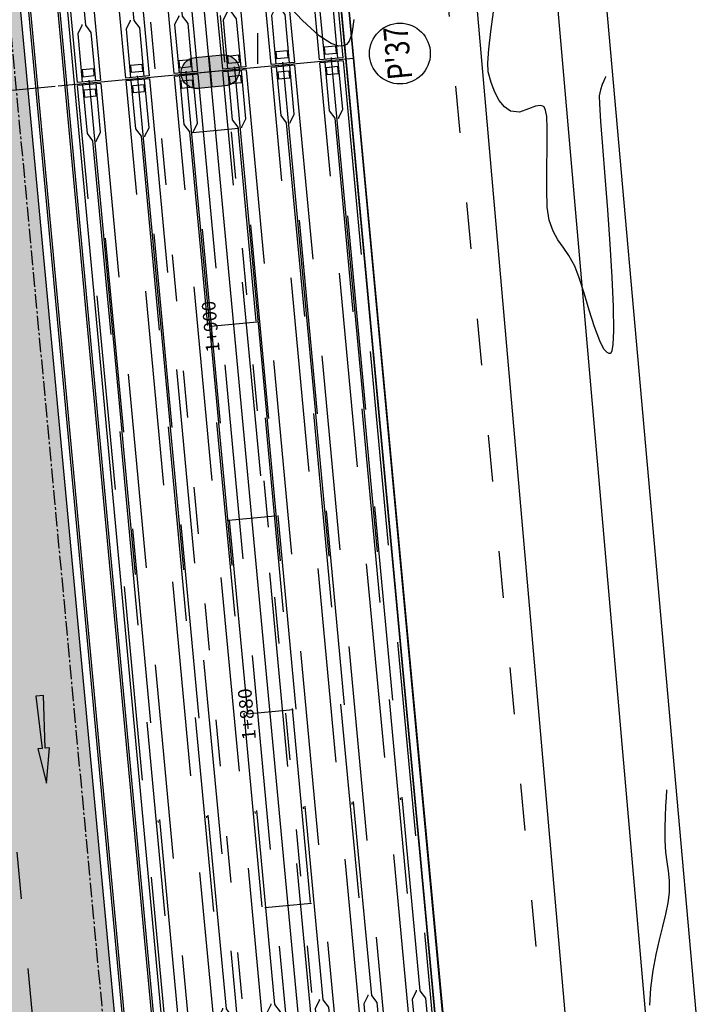
# Model space of a CAD drawing. Units: metres. Extents: x 258681 to 275242, y 8664333 to 8668537.
# Drawn here: x 259743 to 259777, y 8666668 to 8666719 of the extents above; entities that cross this region are included whole.
import ezdxf
from ezdxf.enums import TextEntityAlignment as Align

# ---------------------------------------------------------------- set-up
doc = ezdxf.new("R2010")
doc.units = ezdxf.units.M
for name, pattern in [('ACAD_ISO03W100', [30, 12, -18]), ('CENTER2', [1.125, 0.75, -0.125, 0.125, -0.125]), ('DASHDOT', [25.4, 12.7, -6.35, 0, -6.35]), ('DASHED', [0.75, 0.5, -0.25])]:
    doc.linetypes.add(name, pattern=pattern)
for name, color, linetype in [('0 CASCO BD', 252, 'Continuous'), ('0 NW Mr', 7, 'Continuous'), ('0 VIAD SANTA ROSA', 7, 'Continuous'), ('05_PERF', 7, 'Continuous'), ('BARANDA SOLIDAS', 22, 'Continuous'), ('Muros Medio Jersey', 2, 'Continuous'), ('PILAR', 3, 'Continuous'), ('Señalizacion', 252, 'Continuous'), ('TEXTOS CALLES JR', 2, 'Continuous'), ('TOp_Limite Propiedad', 252, 'Continuous'), ('TOP_Veredas', 252, 'Continuous')]:
    doc.layers.add(name, color=color, linetype=linetype)
for name, color, linetype, true_color in [('0 SS MURO NJ MAR', 7, 'Continuous', 0xb3b3b3), ('02_TIN Mn', 7, 'Continuous', 0x757500), ('BARANDA SOMBRA', 7, 'Continuous', 0x8c8c8c), ('PISTA', 7, 'Continuous', 0x85d4e0)]:
    doc.layers.add(name, color=color, linetype=linetype, true_color=true_color)
doc.styles.add('500-TITULO', font='txt', dxfattribs={"height": 2})
doc.styles.add('DATOS-02', font='romand.shx')
doc.styles.add('L140_E1-2000', font='romans.shx', dxfattribs={"height": 6.4})
pattern_1 = [(0, (249752.3598304087, 8666716.291886041), (0, 6.985), [5.08, -1.905]), (90, (249752.3598304087, 8666716.291886041), (-6.985, 4.277078946022131e-16), [5.08, -1.905])]

# ---------------------------------------------------------------- blocks, each defined once
blk = doc.blocks.new('HACHT VIADUCTO 01')
at = {"layer": 'PISTA'}
h = blk.add_hatch(color=256, dxfattribs=at)
h.dxf.hatch_style = 1
edge = h.paths.add_edge_path()
edge.add_line((-45.34591480102972, 878.6115517392755), (-59.72326835134299, 878.6115517392755))
edge.add_line((-59.72326835134299, 878.6115517392755), (-59.68125246904674, 877.9585668295622))
edge.add_line((-59.68125246904674, 877.9585668295622), (-58.98960404723766, 866.8180904872715))
edge.add_line((-58.98960404723766, 866.8180904872715), (-48.785031995998, 535.2270429488271))
edge.add_arc((557.9277348612377, 553.8983677309006), 606.9999998654696, 181.7626966749843, 185.3336629897727)
edge.add_line((-46.44411029841285, 497.4743248503655), (-26.48482932613115, 283.6855416800827))
edge.add_line((-26.48482932613115, 283.6855416800827), (-12.42394784124917, 283.6855416800827))
edge.add_line((-12.42394784124917, 283.6855416800827), (-31.4627541496011, 487.6149007324129))
edge.add_line((-31.4627541496011, 487.6149007324129), (-32.15474908406031, 498.7888814695179))
edge.add_line((-32.15474908406031, 498.7888814695179), (-32.29579063275014, 501.1568097937852))
edge.add_line((-32.29579063275014, 501.1568097937852), (-32.42786516415072, 503.5345600582659))
edge.add_arc((557.9277336044761, 553.8984024450183), 592.4999996771489, 182.2202043246553, 184.8761551549197, ccw=False)
edge.add_line((-34.12748669911525, 530.9448465406895), (-34.29016740832594, 533.3206990156323))
edge.add_line((-34.29016740832594, 533.3206990156323), (-34.44273640247411, 535.6879125609994))
edge.add_line((-34.44273640247411, 535.6879125609994), (-35.13645827196888, 546.8617862127721))
edge.add_line((-35.13645827196888, 546.8617862127721), (-45.34591480102972, 878.6115517392755))
at = {"layer": 'BARANDA SOLIDAS'}
for points in [[(31.74577443106682, -191.1368057541549, 0.002781445989668075), (31.07966376762488, -182.7432471774518, 0.001387659991595387), (30.63994074458606, -177.7325128931552, 0.0006956743422120791), (29.72164531625458, -167.7463212367147), (-31.4627541496011, 487.6149007324129), (-32.15474908406031, 498.7888814695179)], [(32.14469061922864, -191.107380002737, 0.002781445990191888), (31.47822788966005, -182.7093850951642, 0.001387659991564136), (31.03831077172072, -177.6964390594512, 0.0006956743422420505), (30.11991341863177, -167.7091390006244), (-31.06390521649155, 487.6458615455776), (-31.75548478859127, 498.8131352234632)]]:
    blk.add_lwpolyline(points, format="xyb", dxfattribs=at)
at = {"layer": 'BARANDA SOMBRA'}
for points in [[(-82.45338082456146, 1279.119720509276), (-82.19347063082387, 1274.030008083209), (-81.16494101440185, 1261.037435429171), (-80.97235649664071, 1258.671609640121), (-80.76717607470346, 1256.269976444542, 0.02303884479146844), (-75.04570225751377, 1201.997631043196), (-74.75290724282968, 1199.600534170866), (-74.45565247614286, 1197.245320657268), (-73.03305342260865, 1186.174421746284), (-36.35524671341409, 957.4998664185405, -0.03207939879347876), (-28.98214991998975, 880.0412805285305), (-18.76090526723419, 547.908467464149), (-18.06925684554153, 536.7679911199957), (-17.91682517886511, 534.3989922422916), (-17.75211189538823, 531.9897035751492, 0.01161412543379267), (-16.04884918729658, 504.5206948462874), (-15.91466100598336, 502.109513418749), (-15.77326262477436, 499.73983040452), (-15.08333597655292, 488.5992472972721), (6.942906324606156, 252.6707231458277, 0.001136131771470449), (6.982338461355539, 252.2726650945842, 0.001136131771470449)], [(7.341174427099759, 252.7079053800553), (-14.68448704344337, 488.6302081104368), (-15.37399964095675, 499.7641053386033), (-15.51532350739581, 502.1325395666063), (-15.64979577439954, 504.5488256327808, -0.01161911794577273), (-17.35264008262311, 532.0110867060721), (-17.51770207556547, 534.4254760053009), (-17.67005341310869, 536.7932264562696), (-18.36128675073269, 547.9270169846714), (-28.58233920039493, 880.0535845309496, 0.03207939879363155), (-35.96029470671783, 957.5632139723748), (-72.63711185191642, 1186.231599679217), (-74.05885715069599, 1197.295854531229), (-74.35595526869292, 1199.64982688427), (-74.64937015072792, 1202.051998576149, -0.02304356072681608), (-80.36818069874425, 1256.298791227862), (-80.573740184278, 1258.704861354083), (-80.76622363118804, 1261.06944552809), (-81.79427653297898, 1274.055996237323), (-82.05390156302019, 1279.140124421567)], [(33.73734079676797, -185.1452985387295, 0.0006807156376822844), (33.36964200195507, -181.056407129392, 0.0003407340555069989), (33.14351712170173, -178.5981560777873, 0.0001701417580324967), (32.6855248445936, -173.6743854917586), (-30.0675962693349, 498.4897782262415, -0.01558254096167055)], [(33.3388999949384, -185.1805820688605, 0.0006807156376747984), (32.97129874918028, -181.092775426805, 0.0003407340554588918), (32.74522380661801, -178.6350672561675, 0.0001701417580626692), (32.28725674227462, -173.7115677278489), (-30.46586437165388, 498.4525959901512, -0.01558254096207445)]]:
    blk.add_lwpolyline(points, format="xyb", dxfattribs=at)
blk = doc.blocks.new('LOTES')
at = {"layer": 'TOP_Veredas', "flags": 128}
for points in [[(269771.5568202221, 8666657.406061232), (269771.5363003995, 8666657.68569508), (269775.668315798, 8666657.88986127), (269767.4291059066, 8666752.375571087), (269763.2716691088, 8666752.013040135)], [(269763.2716691088, 8666752.013040135), (269771.5363003995, 8666657.68569508)]]:
    blk.add_lwpolyline(points, dxfattribs=at)
blk = doc.blocks.new('LOTESS')
at = {"layer": 'TOp_Limite Propiedad', "flags": 128}
blk.add_lwpolyline([(269778.2551902881, 8666658.236673394), (269769.6628780697, 8666754.744254118), (269789.5220549642, 8666756.394790936)], dxfattribs=at)
at = {"layer": 'TOP_Veredas', "linetype": 'Continuous'}
blk.add_blockref('LOTES', (-0.00288748275488615, 8.961744606494904e-05), dxfattribs=at)
blk = doc.blocks.new('MARINA VIA 2')
at = {"true_color": 0x636466}
h = blk.add_hatch(dxfattribs=at)
h.set_pattern_fill('ANGLE', color=251)
h.set_pattern_definition(pattern_1)
h.paths.add_polyline_path([(249753.8598304087, 8666718.091895103), (249753.2598304087, 8666718.091895103, 0.4142135623730951), (249752.3598304083, 8666717.191895103), (249753.8598304087, 8666717.191895105)])
h.paths.add_polyline_path([(249754.4598304087, 8666718.091895103), (249753.8598304087, 8666718.091895103), (249753.8598304087, 8666717.191895105), (249755.359830409, 8666717.191895105, 0.4142135617669218)])
h.paths.add_polyline_path([(249755.359830409, 8666717.191895105), (249753.8598304087, 8666717.191895105), (249753.8598304087, 8666716.291895103), (249754.4598304087, 8666716.291895103, 0.4142135629792686)])
h.paths.add_polyline_path([(249753.8598304087, 8666717.191895105), (249752.3598304083, 8666717.191895103, 0.4142135623730951), (249753.2598304087, 8666716.291895103), (249753.8598304087, 8666716.291895103)])
h = blk.add_hatch(color=251, dxfattribs=at)
h.dxf.hatch_style = 1
edge = h.paths.add_edge_path()
edge.add_line((249753.2073387292, 8666715.271767635), (249751.8134003706, 8666715.141629815))
edge.add_arc((249751.7390359016, 8666715.93816602), 0.8000000004087632, 95.33366279011938, 275.3336627901194, ccw=False)
edge.add_line((249751.6646714327, 8666716.734702226), (249753.0586097912, 8666716.864840046))
edge.add_arc((249753.1329742602, 8666716.06830384), 0.8000000004087632, -84.66633720780521, 95.33366279011938, ccw=False)
at = {"layer": 'PILAR'}
h = blk.add_hatch(dxfattribs=at)
h.set_pattern_fill('ANGLE', color=256)
h.set_pattern_definition([(0, (-19305.42701868026, 2009.93218595162), (0, 6.985), [5.08, -1.905]), (90, (-19305.42701868026, 2009.93218595162), (-6.985, 4.277078946022131e-16), [5.08, -1.905])])
h.paths.add_polyline_path([(249754.4598304087, 8666718.091895103), (249753.2598304087, 8666718.091895103, 1), (249753.2598304087, 8666716.291895103), (249754.4598304087, 8666716.291895103, 1)])
h = blk.add_hatch(dxfattribs=at)
h.set_pattern_fill('ANGLE', color=256)
h.set_pattern_definition(pattern_1)
h.paths.add_polyline_path([(249753.8598304087, 8666718.091895103), (249753.2598304087, 8666718.091895103, 0.4142135623730951), (249752.3598304083, 8666717.191895103), (249753.8598304087, 8666717.191895105)])
h.paths.add_polyline_path([(249754.4598304087, 8666718.091895103), (249753.8598304087, 8666718.091895103), (249753.8598304087, 8666717.191895105), (249755.359830409, 8666717.191895105, 0.4142135617669217)])
h.paths.add_polyline_path([(249755.359830409, 8666717.191895105), (249753.8598304087, 8666717.191895105), (249753.8598304087, 8666716.291895103), (249754.4598304087, 8666716.291895103, 0.4142135629792686)])
h.paths.add_polyline_path([(249753.8598304087, 8666717.191895105), (249752.3598304083, 8666717.191895103, 0.4142135623730951), (249753.2598304087, 8666716.291895103), (249753.8598304087, 8666716.291895103)])
at = {"layer": '0 NW Mr', "color": 253, "linetype": 'Continuous', "lineweight": -3, "true_color": 0xb0b0b0}
blk.add_line((249806.4975393363, 8666136.936782328), (249743.744416969, 8666809.100982983), dxfattribs=at)
at = {"layer": '0 NW Mr', "color": 253, "true_color": 0xb0b0b0}
for p, q in [((249798.7429706953, 8666139.314190224), (249736.2531291378, 8666808.658325063)), ((249744.6289387385, 8666715.274368696), (249759.803964976, 8666716.69110627)), ((249753.9137894679, 8666713.083712073), (249751.5241808532, 8666712.860618664)), ((249754.8433453318, 8666703.127009513), (249752.4537367171, 8666702.903916104)), ((249755.7729011957, 8666693.17030695), (249753.383292581, 8666692.947213542)), ((249756.7024570596, 8666683.213604389), (249754.3128484449, 8666682.99051098)), ((249757.6320129235, 8666673.256901829), (249755.2424043088, 8666673.03380842))]:
    blk.add_line(p, q, dxfattribs=at)
at = {"layer": '0 NW Mr', "color": 253, "linetype": 'DASHDOT', "lineweight": -3, "ltscale": 2, "true_color": 0xb0b0b0}
for p, q in [((249751.4253701671, 8666767.170238832), (249756.1847331177, 8666716.191616)), ((249753.9145458053, 8666767.40262782), (249758.6739087559, 8666716.424004989)), ((249746.447018891, 8666766.705460856), (249751.2063818416, 8666715.726838024)), ((249748.9361945288, 8666766.937849844), (249753.6955574794, 8666715.959227012)), ((249741.4686676145, 8666766.24068288), (249746.2280305651, 8666715.262060046)), ((249743.9578432527, 8666766.473071868), (249748.7172062033, 8666715.494449034)), ((249758.655280709, 8666716.623444756), (249763.4146436596, 8666665.644821925)), ((249753.6769294325, 8666716.15866678), (249758.4362923831, 8666665.180043949)), ((249756.1661050708, 8666716.391055768), (249760.9254680214, 8666665.412432937)), ((249746.2094025182, 8666715.461499816), (249750.9687654688, 8666664.482876983)), ((249748.6985781564, 8666715.693888804), (249753.457941107, 8666664.71526597)), ((249751.1877537947, 8666715.926277792), (249755.9471167453, 8666664.94765496))]:
    blk.add_line(p, q, dxfattribs=at)
at = {"layer": '0 NW Mr', "color": 253, "linetype": 'DASHED', "ltscale": 20, "true_color": 0xb0b0b0}
for p, q in [((249756.7602064661, 8666716.482276661), (249755.5654021195, 8666716.370730367)), ((249759.2493821044, 8666716.71466565), (249758.0545777578, 8666716.603119355)), ((249751.7818551901, 8666716.017498685), (249750.5870508434, 8666715.905952388)), ((249754.2710308279, 8666716.249887673), (249753.0762264813, 8666716.138341378)), ((249746.8035039136, 8666715.552720707), (249745.6086995669, 8666715.441174412)), ((249749.2926795518, 8666715.785109697), (249748.0978752052, 8666715.6735634))]:
    blk.add_line(p, q, dxfattribs=at)
at = {"layer": '0 NW Mr', "color": 253, "linetype": 'DASHED', "lineweight": -3, "ltscale": 20, "true_color": 0xb0b0b0}
for p, q in [((249759.2633262131, 8666716.565305954), (249758.0685218647, 8666716.45375966)), ((249754.2849749366, 8666716.100527978), (249753.0901705882, 8666715.988981681)), ((249756.7741505749, 8666716.332916966), (249755.5793462264, 8666716.22137067)), ((249749.3066236605, 8666715.63575), (249748.111819312, 8666715.524203705)), ((249751.7957992988, 8666715.868138988), (249750.6009949503, 8666715.756592693)), ((249746.8174480223, 8666715.403361011), (249745.6226436738, 8666715.291814717))]:
    blk.add_line(p, q, dxfattribs=at)
at = {"layer": '0 NW Mr', "color": 253, "linetype": 'Continuous', "lineweight": -3, "true_color": 0xb0b0b0}
for points in [[(249814.5528006351, 8666125.810600506, 0.000999327272293727), (249814.1945995654, 8666129.821307251, 0.0005006730629960545), (249813.4570694122, 8666137.808771353), (249751.7782901705, 8666798.5636169), (249751.3674537165, 8666809.696740523)], [(249814.9512851393, 8666125.845386995, 0.0009993272720595701), (249814.5929418341, 8666129.857686324, 0.0005006730629930963), (249813.8553380261, 8666137.84594811), (249752.1776035549, 8666798.589601198), (249751.7672006364, 8666809.710976584)], [(249800.5796634562, 8666124.815180201, 0.0006807155504772741), (249800.2119646717, 8666128.904071638, 0.0003407339894774296), (249799.9858397981, 8666131.362322705, 0.000170141700570838), (249799.5278475434, 8666136.286093222), (249736.7747251753, 8666808.450293886, -0.01558254015420552)]]:
    blk.add_lwpolyline(points, format="xyb", dxfattribs=at)
at = {"layer": '0 NW Mr', "color": 253, "ltscale": 1.5, "true_color": 0xb0b0b0}
for points in [[(249774.1834971317, 8666562.668384075), (249752.1578356611, 8666798.590686806), (249751.4683230636, 8666809.724584034), (249751.3269991972, 8666812.093018262), (249751.1925269302, 8666814.509304328, -0.01161911794577273), (249749.489682622, 8666841.971565401), (249749.324620629, 8666844.3859547), (249749.1722692915, 8666846.753705151), (249748.4810359539, 8666857.88749568), (249742.1166338323, 8667064.694675421)], [(249773.785229025, 8666562.631201841), (249751.758986728, 8666798.559725992), (249751.0690600798, 8666809.7003091), (249750.9276616986, 8666812.069992114), (249750.7934735173, 8666814.481173541, -0.01161412543379267), (249749.0902108092, 8666841.95018227), (249748.9254975257, 8666844.359470937), (249748.773065859, 8666846.728469815), (249748.0814174374, 8666857.86894616), (249743.1221748873, 8667019.0163636)]]:
    blk.add_lwpolyline(points, format="xyb", dxfattribs=at)
at = {"layer": '0 NW Mr', "color": 253, "linetype": 'DASHED', "lineweight": -3, "ltscale": 20, "true_color": 0xb0b0b0}
for points in [[(249756.51128867, 8666716.459037846), (249756.2789005322, 8666718.94821361), (249755.9928009948, 8666719.323242504), (249751.8051506826, 8666764.178178178), (249752.0168862591, 8666764.599685557), (249751.7853167388, 8666767.080092566)], [(249752.0334156709, 8666767.112100031), (249756.7602068185, 8666716.482276695)], [(249758.0545777578, 8666716.603119355), (249753.327786961, 8666767.23294272)], [(249753.5767045402, 8666767.256181516), (249753.8090926945, 8666764.767005835), (249754.0951922258, 8666764.391976606), (249758.282842607, 8666719.537040915), (249758.0711069735, 8666719.115533886), (249758.3034951051, 8666716.626358127)], [(249759.0004643082, 8666716.691426836), (249758.7680761705, 8666719.180602599), (249758.481976633, 8666719.555631494), (249754.2943263208, 8666764.410567166), (249754.5060618974, 8666764.832074545), (249754.2744923771, 8666767.312481556)], [(249754.5225913091, 8666767.344489021), (249759.2493824568, 8666716.714665683)], [(249750.5870508434, 8666715.905952388), (249745.8602600466, 8666766.535775756)], [(249746.1091776258, 8666766.559014551), (249746.3415657801, 8666764.06983887), (249746.6276653113, 8666763.694809642), (249750.8153156926, 8666718.83987395), (249750.6035800591, 8666718.41836692), (249750.8359681908, 8666715.929191163)], [(249751.5329373939, 8666715.99425987), (249751.3005492561, 8666718.483435633), (249751.0144497186, 8666718.858464528), (249746.8267994064, 8666763.7134002), (249747.0385349829, 8666764.13490758), (249746.8069654626, 8666766.61531459)], [(249747.0550643947, 8666766.647322055), (249751.7818555424, 8666716.017498717)], [(249753.0762264813, 8666716.138341378), (249748.3494356845, 8666766.768164745)], [(249748.5983532637, 8666766.79140354), (249748.8307414181, 8666764.302227858), (249749.1168409492, 8666763.92719863), (249753.3044913305, 8666719.072262939), (249753.092755697, 8666718.650755908), (249753.3251438286, 8666716.161580151)], [(249754.0221130317, 8666716.226648858), (249753.789724894, 8666718.71582462), (249753.5036253565, 8666719.090853516), (249749.3159750443, 8666763.945789188), (249749.5277106209, 8666764.367296569), (249749.2961411006, 8666766.847703578)], [(249749.5442400326, 8666766.879711043), (249754.2710311803, 8666716.249887705)], [(249755.5654021195, 8666716.370730367), (249750.8386113227, 8666767.000553733)], [(249751.0875289019, 8666767.023792528), (249751.3199170562, 8666764.534616847), (249751.6060165875, 8666764.159587618), (249755.7936669687, 8666719.304651927), (249755.5819313352, 8666718.883144896), (249755.8143194669, 8666716.39396914)], [(249745.6086995669, 8666715.441174412), (249740.8819087701, 8666766.070997778)], [(249741.1308263493, 8666766.094236573), (249741.3632145036, 8666763.605060892), (249741.6493140348, 8666763.230031664), (249745.8369644161, 8666718.375095973), (249745.6252287826, 8666717.953588944), (249745.8576169143, 8666715.464413185)], [(249746.5545861174, 8666715.529481893), (249746.3221979796, 8666718.018657656), (249746.0360984422, 8666718.393686552), (249741.84844813, 8666763.248622224), (249742.0601837065, 8666763.670129603), (249741.8286141861, 8666766.150536614)], [(249742.0767131182, 8666766.182544079), (249746.8035042659, 8666715.55272074)], [(249748.0978752052, 8666715.6735634), (249743.3710844084, 8666766.303386768)], [(249743.6200019876, 8666766.326625561), (249743.8523901419, 8666763.83744988), (249744.1384896731, 8666763.462420654), (249748.3261400544, 8666718.60748496), (249748.1144044208, 8666718.185977932), (249748.3467925525, 8666715.696802173)], [(249749.0437617556, 8666715.761870882), (249748.8113736178, 8666718.251046645), (249748.5252740804, 8666718.62607554), (249744.3376237682, 8666763.481011212), (249744.5493593448, 8666763.90251859), (249744.3177898244, 8666766.382925602)], [(249744.5658887565, 8666766.414933067), (249749.2926799041, 8666715.785109729)], [(249762.7953126615, 8666665.823936291), (249758.0685218647, 8666716.453759657)], [(249758.3174394439, 8666716.476998452), (249758.5498275983, 8666713.987822771), (249758.8359271295, 8666713.612793542), (249763.0235775107, 8666668.757857852), (249762.8118418772, 8666668.336350823), (249763.0442300088, 8666665.847175064)], [(249763.7411992119, 8666665.912243772), (249763.5088110742, 8666668.401419535), (249763.2227115367, 8666668.77644843), (249759.0350612245, 8666713.631384103), (249759.2467968011, 8666714.052891482), (249759.0152272808, 8666716.533298492)], [(249759.2633262128, 8666716.565305958), (249763.9901173605, 8666665.93548262)], [(249757.816961385, 8666665.359158315), (249753.0901705882, 8666715.988981681)], [(249753.3390881674, 8666716.012220476), (249753.5714763218, 8666713.523044795), (249753.8575758529, 8666713.148015566), (249758.0452262342, 8666668.293079875), (249757.8334906007, 8666667.871572845), (249758.0658787324, 8666665.382397087)], [(249758.7628479354, 8666665.447465794), (249758.5304597977, 8666667.936641557), (249758.2443602602, 8666668.311670452), (249754.0567099481, 8666713.166606124), (249754.2684455246, 8666713.588113505), (249754.0368760043, 8666716.068520514)], [(249754.2849749363, 8666716.10052798), (249759.011766084, 8666665.470704641)], [(249760.3061370233, 8666665.591547303), (249755.5793462264, 8666716.22137067)], [(249755.8282638056, 8666716.244609464), (249756.06065196, 8666713.755433783), (249756.3467514912, 8666713.380404554), (249760.5344018724, 8666668.525468864), (249760.3226662389, 8666668.103961833), (249760.5550543706, 8666665.614786075)], [(249761.2520235737, 8666665.679854782), (249761.019635436, 8666668.169030547), (249760.7335358985, 8666668.54405944), (249756.5458855863, 8666713.398995114), (249756.7576211628, 8666713.820502494), (249756.5260516425, 8666716.300909502)], [(249756.7741505746, 8666716.332916968), (249761.5009417222, 8666665.703093631)], [(249752.8386101089, 8666664.894380337), (249748.1118193121, 8666715.524203705)], [(249748.3607368913, 8666715.547442498), (249748.5931250456, 8666713.058266817), (249748.8792245769, 8666712.68323759), (249753.0668749581, 8666667.828301897), (249752.8551393246, 8666667.406794868), (249753.0875274562, 8666664.91761911)], [(249753.7844966593, 8666664.982687818), (249753.5521085216, 8666667.47186358), (249753.2660089841, 8666667.846892476), (249749.0783586719, 8666712.701828148), (249749.2900942485, 8666713.123335527), (249749.0585247282, 8666715.603742538)], [(249749.3066236603, 8666715.635750003), (249754.0334148079, 8666665.005926665)], [(249755.3277857471, 8666665.126769325), (249750.6009949503, 8666715.756592693)], [(249750.8499125295, 8666715.779831488), (249751.0823006838, 8666713.290655807), (249751.3684002151, 8666712.915626578), (249755.5560505964, 8666668.060690887), (249755.3443149629, 8666667.639183857), (249755.5767030945, 8666665.1500081)], [(249756.2736722976, 8666665.215076806), (249756.0412841599, 8666667.704252569), (249755.7551846224, 8666668.079281464), (249751.5675343102, 8666712.934217136), (249751.7792698867, 8666713.355724517), (249751.5477003664, 8666715.836131526)], [(249751.7957992984, 8666715.868138991), (249756.5225904462, 8666665.238315653)], [(249750.3494344706, 8666664.661991348), (249745.6226436739, 8666715.291814715)], [(249745.871561253, 8666715.31505351), (249746.1039494073, 8666712.825877829), (249746.3900489386, 8666712.4508486), (249750.5776993199, 8666667.59591291), (249750.3659636863, 8666667.17440588), (249750.598351818, 8666664.685230121)], [(249751.2953210211, 8666664.75029883), (249751.0629328833, 8666667.239474593), (249750.7768333459, 8666667.614503488), (249746.5891830337, 8666712.46943916), (249746.8009186102, 8666712.89094654), (249746.5693490899, 8666715.37135355)], [(249746.817448022, 8666715.403361015), (249751.5442391696, 8666664.773537677)]]:
    blk.add_lwpolyline(points, dxfattribs=at)
at = {"layer": '0 NW Mr', "color": 253, "lineweight": -3, "true_color": 0xb0b0b0}
for points in [[(249756.4034080359, 8666717.076684305), (249755.8060058812, 8666717.020910947), (249755.8385403376, 8666716.672426358), (249756.4359424923, 8666716.728199715)], [(249758.8925836741, 8666717.309073294), (249758.2951815194, 8666717.253299937), (249758.3277159759, 8666716.904815346), (249758.9251181306, 8666716.960588705)], [(249751.4250567597, 8666716.611906327), (249750.827654605, 8666716.55613297), (249750.8601890616, 8666716.207648382), (249751.4575912162, 8666716.263421739)], [(249753.9142323976, 8666716.844295315), (249753.3168302429, 8666716.788521959), (249753.3493646994, 8666716.44003737), (249753.9467668541, 8666716.495810727)], [(249746.4467054832, 8666716.147128351), (249745.8493033285, 8666716.091354994), (249745.8818377851, 8666715.742870405), (249746.4792399397, 8666715.798643762)], [(249748.9358811214, 8666716.37951734), (249748.3384789668, 8666716.323743982), (249748.3710134233, 8666715.975259393), (249748.968415578, 8666716.03103275)], [(249756.5010121078, 8666716.031221334), (249755.9036099532, 8666715.975447977), (249755.9361444116, 8666715.626963388), (249756.5335465662, 8666715.682736745)], [(249758.9901877461, 8666716.263610324), (249758.3927855914, 8666716.207836965), (249758.4253200497, 8666715.859352376), (249759.0227222044, 8666715.915125733)], [(249751.5226608317, 8666715.566443358), (249750.9252586771, 8666715.51067), (249750.9577931354, 8666715.162185412), (249751.5551952901, 8666715.217958769)], [(249754.0118364696, 8666715.798832346), (249753.4144343149, 8666715.743058989), (249753.4469687733, 8666715.3945744), (249754.044370928, 8666715.450347757)], [(249746.5443095552, 8666715.101665381), (249745.9469074006, 8666715.045892023), (249745.9794418589, 8666714.697407434), (249746.5768440136, 8666714.753180793)], [(249749.0334851935, 8666715.33405437), (249748.4360830388, 8666715.278281013), (249748.4686174972, 8666714.929796422), (249749.0660196518, 8666714.98556978)]]:
    blk.add_lwpolyline(points, close=True, dxfattribs=at)
at = {"layer": '0 NW Mr', "color": 253, "true_color": 0xb0b0b0}
blk.add_circle((249762.1827804827, 8666716.93420743), 1.562499667077506, dxfattribs=at)
at = {"layer": 'PILAR', "color": 1}
for p, q in [((249752.3616406125, 8666716.799771136), (249752.5103695494, 8666715.206698725)), ((249750.9424996964, 8666715.86380155), (249753.9295104646, 8666716.142668309))]:
    blk.add_line(p, q, dxfattribs=at)
at = {"layer": 'PILAR', "color": 251, "true_color": 0x636466}
blk.add_lwpolyline([(249753.2073387292, 8666715.271767635), (249751.8134003706, 8666715.141629815, -0.9999999999999999), (249751.6646714327, 8666716.734702226), (249753.0586097912, 8666716.864840046, -0.9999999999999999)], format="xyb", close=True, dxfattribs=at)
at = {"layer": '0 NW Mr', "color": 253, "true_color": 0xb0b0b0, "style": '500-TITULO', "width": 0.8}
blk.add_text("P'37", height=1.249999733662005, rotation=95.54585508303782, dxfattribs=at).set_placement((249762.6934240555, 8666717.023196142), align=Align.CENTER)
at = {"layer": '0 NW Mr', "color": 253, "linetype": 'Continuous', "lineweight": -3, "true_color": 0xb0b0b0, "char_height": 0.7000000000000001, "attachment_point": 8, "rotation": 95.33366280439542, "style": 'DATOS-02'}
for s, insert in [('1+900', (249753.0242557739, 8666702.957179656)), ('1+880', (249754.8833675017, 8666683.043774532))]:
    blk.add_mtext(s, dxfattribs=dict(at, insert=insert))
blk = doc.blocks.new('TIN 023')
at = {"layer": '02_TIN Mn', "linetype": 'Continuous', "lineweight": -3, "elevation": 25.5}
for points in [[(259772.7543506494, 8666715.759259742), (259772.7423770225, 8666715.724987764), (259772.7137261616, 8666715.651799548), (259772.661835583, 8666715.53003402), (259772.5839733875, 8666715.3442682), (259772.4897724515, 8666715.072199546), (259772.4211714286, 8666714.752942858), (259772.4338104686, 8666714.344586639), (259772.4970520316, 8666713.44376798), (259772.5966292862, 8666712.16171398), (259772.7182754017, 8666710.60965175), (259772.8477235468, 8666708.898808392), (259772.9707068906, 8666707.140411014), (259773.0729586018, 8666705.445686718), (259773.1402118494, 8666703.925862618), (259773.1581998023, 8666702.692165809), (259773.1275318421, 8666701.98596463), (259773.0734531951, 8666701.65746054), (259773.0208898503, 8666701.547589257), (259772.9893125, 8666701.5280625), (259772.9366496897, 8666701.525434408), (259772.8303597818, 8666701.570481643), (259772.6690224399, 8666701.75102319), (259772.4517777582, 8666702.166817905), (259772.1798509778, 8666702.891200984), (259771.9114650261, 8666703.743500449), (259771.6508552293, 8666704.617150912), (259771.4022569136, 8666705.405586973), (259771.1699054054, 8666706.002243243), (259770.8638076857, 8666706.557593167), (259770.5731890016, 8666706.981647786), (259770.3037324829, 8666707.365441578), (259770.0611212596, 8666707.800009027), (259769.8510384615, 8666708.376384616), (259769.7567638786, 8666709.036387695), (259769.7290748023, 8666709.96402057), (259769.7394070796, 8666711.032771168), (259769.7591965577, 8666712.116127403), (259769.7598790836, 8666713.08757721), (259769.7274729878, 8666713.699148308), (259769.6743487927, 8666714.01872514), (259769.6217813342, 8666714.150356103), (259769.5896666666, 8666714.18870922), (259769.5273039558, 8666714.230376959), (259769.3884039013, 8666714.267631983), (259769.1505654668, 8666714.234258708), (259768.79505767, 8666714.095797004), (259768.3246642686, 8666713.927378107), (259767.8716363636, 8666713.965931818), (259767.554467496, 8666714.19400676), (259767.2849488029, 8666714.525923898), (259767.0592886318, 8666714.94708643), (259766.8736953302, 8666715.442897558), (259766.7243772455, 8666715.99876048), (259766.6977867748, 8666716.46172845), (259766.74908903, 8666717.167599488), (259766.8541539108, 8666718.060196307), (259766.988851317, 8666719.08334163)], [(259759.8094176986, 8666718.67736163), (259759.7093143585, 8666717.941506032), (259759.5703028119, 8666717.563734584), (259759.4438677153, 8666717.406838069), (259759.3698587571, 8666717.359282486), (259759.2703719155, 8666717.324988822), (259759.0457665192, 8666717.318200123), (259758.651616189, 8666717.448900685), (259758.0383739722, 8666717.848034594), (259757.171883483, 8666718.626666874), (259756.2475281138, 8666719.610214991)], [(259775.0295776768, 8666668.041079769), (259775.0877272727, 8666668.917818181), (259775.2020606539, 8666669.819236629), (259775.3542875294, 8666670.644149628), (259775.5257394492, 8666671.398271753), (259775.6977479632, 8666672.087317565), (259775.8516446217, 8666672.717001643), (259775.9687609744, 8666673.29303855), (259776.0304285715, 8666673.821142856), (259776.0353574653, 8666674.442715913), (259775.9900001416, 8666674.94287815), (259775.920566283, 8666675.400174186), (259775.8532655724, 8666675.893148648), (259775.8143076923, 8666676.500346154), (259775.8113377404, 8666677.156867282), (259775.8281900287, 8666677.745136239), (259775.8553580622, 8666678.264683092), (259775.8833353458, 8666678.71503791), (259775.9026153847, 8666679.095730769)]]:
    blk.add_lwpolyline(points, dxfattribs=at)

msp = doc.modelspace()

# ---------------------------------------------------------------- linework, layer by layer
for points in [[(259356.3615311367, 8665412.800507963), (259745.2015106363, 8665948.747386765, 0.0006944441526341049), (259751.0615488255, 8665956.848055393, 0.001388890252346152), (259753.9729666527, 8665960.908192893, 0.002777781239794821), (259758.7679954146, 8665967.71418861, 0.003472239703724731), (259762.5336827633, 8665973.203625726, 0.004861139511899506), (259766.9409690253, 8665979.863641957, 0.00555562291628699), (259770.6731652675, 8665985.76715094, 0.006944536348081612), (259774.6943213575, 8665992.494359393, 0.007639057159939976), (259778.1682092244, 8665998.710776787, 0.009027990489417534), (259781.7221958934, 8666005.600133752, 0.00972256111714712), (259784.7785775549, 8666012.113238866, 0.07616477309031036), (259799.1223876599, 8666064.495159997, 0.009722561096216421), (259799.8105665509, 8666071.65675317, 0.009027990465329646), (259800.2622453443, 8666079.395619173, 0.00763905717429336), (259800.4400119164, 8666086.51461779, 0.006944536375719618), (259800.4070860443, 8666094.35196081, 0.005555622760099194), (259800.2031651828, 8666101.333301878, 0.004861139339186736), (259799.8037449537, 8666109.309544863, 0.003472239806718855), (259799.3600515875, 8666115.951642195, 0.002777781304403254), (259798.7013523604, 8666124.251039416, 0.001388890220467426), (259798.2645794206, 8666129.228016464, 0.0006944441620305721), (259797.3490323367, 8666139.184052404), (259734.8591907792, 8666808.528187243, -0.01558254015261874)], [(259356.3615311367, 8665412.800507963), (259745.2015106363, 8665948.747386765, 0.0006944441526341049), (259751.0615488255, 8665956.848055393, 0.001388890252346152), (259753.9729666527, 8665960.908192893, 0.002777781239794821), (259758.7679954146, 8665967.71418861, 0.003472239703724731), (259762.5336827633, 8665973.203625726, 0.004861139511899506), (259766.9409690253, 8665979.863641957, 0.00555562291628699), (259770.6731652675, 8665985.76715094, 0.006944536348081612), (259774.6943213575, 8665992.494359393, 0.007639057159939976), (259778.1682092244, 8665998.710776787, 0.009027990489417534), (259781.7221958934, 8666005.600133752, 0.00972256111714712), (259784.7785775549, 8666012.113238866, 0.07616477309031036), (259799.1223876599, 8666064.495159997, 0.009722561096216421), (259799.8105665509, 8666071.65675317, 0.009027990465329646), (259800.2622453443, 8666079.395619173, 0.00763905717429336), (259800.4400119164, 8666086.51461779, 0.006944536375719618), (259800.4070860443, 8666094.35196081, 0.005555622760099194), (259800.2031651828, 8666101.333301878, 0.004861139339186736), (259799.8037449537, 8666109.309544863, 0.003472239806718855), (259799.3600515875, 8666115.951642195, 0.002777781304403254), (259798.7013523604, 8666124.251039416, 0.001388890220467426), (259798.2645794206, 8666129.228016464, 0.0006944441620305721), (259797.3490323367, 8666139.184052404), (259734.8591907792, 8666808.528187243, -0.01558254015261874)], [(259357.4947058719, 8665411.978367452), (259746.3346853714, 8665947.925246254, 0.0006944441526988087), (259752.1970029081, 8665956.029065756, 0.001388890252016998), (259755.1129531334, 8665960.095523942, 0.002777781239307775), (259759.9169409839, 8665966.914236061, 0.003472239704080939), (259763.6936276241, 8665972.419707414, 0.004861139512941268), (259768.1159364788, 8665979.10242485, 0.005555622916946786), (259771.8647571903, 8665985.032230068, 0.006944536348423379), (259775.9058653787, 8665991.792817459, 0.007639057160659476), (259779.4006204359, 8665998.04657606, 0.0090279904894485), (259782.9777833857, 8666004.980859945, 0.009722561116071464), (259786.0572926004, 8666011.543249538, 0.07616477309002041), (259800.5131012227, 8666064.334176188, 0.009722561096907072), (259801.2064875438, 8666071.549960934, 0.009027990464997873), (259801.6611118279, 8666079.33929368, 0.007639057172598905), (259801.8399462206, 8666086.50105519, 0.006944536374832181), (259801.8068569775, 8666094.377285397, 0.005555622759283703), (259801.6020277832, 8666101.389723727, 0.004861139340057832), (259801.2012460979, 8666109.393154385, 0.003472239806420064), (259800.7562567365, 8666116.054652786, 0.002777781304300475), (259800.0963267879, 8666124.369556699, 0.001388890220833963), (259799.6588738946, 8666129.35428174, 0.0006944441618702908), (259798.7429706953, 8666139.314190224), (259736.2531291378, 8666808.658325063, -0.01558254015241311)]]:
    msp.add_lwpolyline(points, format="xyb")
at = {"layer": '0 SS MURO NJ MAR', "ltscale": 1.5}
for points in [[(259774.1834971317, 8666562.668384075), (259752.1578356611, 8666798.590686806), (259751.4683230636, 8666809.724584034), (259751.3269991972, 8666812.093018262), (259751.1925269302, 8666814.509304328, -0.01161911794577273), (259749.489682622, 8666841.971565401), (259749.324620629, 8666844.3859547), (259749.1722692915, 8666846.753705151), (259748.4810359539, 8666857.88749568), (259742.1166338323, 8667064.694675421)], [(259773.785229025, 8666562.631201841), (259751.758986728, 8666798.559725992), (259751.0690600798, 8666809.7003091), (259750.9276616986, 8666812.069992114), (259750.7934735173, 8666814.481173541, -0.01161412543379267), (259749.0902108092, 8666841.95018227), (259748.9254975257, 8666844.359470937), (259748.773065859, 8666846.728469815), (259748.0814174374, 8666857.86894616), (259743.1221748873, 8667019.0163636)]]:
    msp.add_lwpolyline(points, format="xyb", dxfattribs=at)
at = {"layer": '0 VIAD SANTA ROSA'}
for p, q in [((259797.3490323367, 8666139.184052404), (259734.8591907792, 8666808.528187243)), ((259728.7390529849, 8666713.790891975), (259744.4641599189, 8666715.258984977))]:
    msp.add_line(p, q, dxfattribs=at)
at = {"layer": '0 VIAD SANTA ROSA', "color": 0, "linetype": 'CENTER2', "lineweight": -3, "flags": 128}
msp.add_lwpolyline([(258820.9225248273, 8664411.069505509), (259290.8215765723, 8665262.215496944, 0.05052391379273913), (259321.7744576869, 8665334.722377047), (259324.5172029433, 8665342.393858813), (259327.1021771071, 8665350.129069136), (259327.133585027, 8665350.226097759), (259328.1923770885, 8665353.38671277), (259329.3026030535, 8665356.526467718, -0.07523543093446844), (259355.078287531, 8665410.673746653), (259356.8152668095, 8665413.515148738), (259358.6008671632, 8665416.329781814), (259367.3755781977, 8665429.854575573), (259742.4966000877, 8665946.892306913), (259743.9180229396, 8665948.851783946), (259745.3402243693, 8665950.814123968), (259746.7623499395, 8665952.77994477), (259748.1835406829, 8665954.749864047), (259749.6029322977, 8665956.724498255), (259751.0196543452, 8665958.704461487), (259752.432829454, 8665960.690364309), (259753.8415725293, 8665962.682812605), (259755.2449899761, 8665964.68240639), (259756.6421789321, 8665966.689738607), (259758.032226518, 8665968.705393907), (259759.4142091057, 8665970.729947409), (259760.7871916079, 8665972.763963435), (259762.1502267916, 8665974.80799421), (259763.5023546184, 8665976.86257856), (259764.8426016157, 8665978.92824055), (259766.1699802799, 8665981.00548814), (259767.4834885174, 8665983.094811747), (259768.7821091239, 8665985.196682848), (259770.0648093078, 8665987.311552487), (259771.3305402595, 8665989.439849803), (259772.5782367711, 8665991.581980485), (259773.8068169095, 8665993.73832522), (259775.0151817477, 8665995.909238094), (259776.2022151565, 8665998.095044965), (259777.3667836622, 8666000.296041802), (259778.5077363726, 8666002.512492988), (259779.6239049781, 8666004.7446296), (259780.7141038281, 8666006.992647639), (259781.7771300909, 8666009.256706255), (259782.811763999, 8666011.536925917, 0.07616477309083475), (259797.7235671162, 8666065.993089158), (259797.9949551755, 8666068.482309429), (259798.2336783674, 8666070.972088031), (259798.4408476698, 8666073.461907206), (259798.6175791913, 8666075.9512911), (259798.7649930333, 8666078.439804332), (259798.8842122421, 8666080.92705053), (259798.9763618466, 8666083.412670866), (259799.0425679779, 8666085.896342551), (259799.0839570703, 8666088.37777736), (259799.1016551363, 8666090.856720123), (259799.0967871173, 8666093.332947215), (259799.0704763018, 8666095.806265047), (259799.0238438112, 8666098.276508559), (259798.9580081489, 8666100.74353971), (259798.874084808, 8666103.207245968), (259798.773185937, 8666105.667538816), (259798.6564200568, 8666108.124352247), (259798.524891829, 8666110.577641277), (259798.3797018694, 8666113.027380446), (259798.221946605, 8666115.473562378), (259798.0527181714, 8666117.916196266), (259797.8731043451, 8666120.355306447), (259797.6841885106, 8666122.790930936), (259797.4870496572, 8666125.223119978), (259797.2827624016, 8666127.651934631), (259797.0723970358, 8666130.077445334), (259796.8570195938, 8666132.49973049), (259796.6376919372, 8666134.918875063), (259796.4154718543, 8666137.334969183), (259796.1914131707, 8666139.74810676), (259795.9665658674, 8666142.158384103), (259734.7812951553, 8666797.528938208), (259734.0886771773, 8666808.71297953), (259733.9475221622, 8666811.082812829), (259733.8158736782, 8666813.452892924, -0.01158179693219349), (259732.1156307922, 8666840.873200113), (259731.9534748601, 8666843.241388539), (259731.8007831258, 8666845.610506482), (259731.1064366579, 8666856.794440627), (259720.9006163552, 8667188.4260493, 0.0320793987912549), (259713.5348076323, 8667265.808069857), (259676.8850275512, 8667494.307888005), (259675.4568790917, 8667505.421973301), (259675.1598572583, 8667507.77735281), (259674.8723050265, 8667510.133605063, -0.0230056784463993), (259669.1531839921, 8667564.382774517), (259668.9444443655, 8667566.747266183), (259668.7451487402, 8667569.112867963), (259667.806263411, 8667580.57941578), (259641.7592223744, 8668090.54248116)], format="xyb", dxfattribs=at)
at = {"layer": '0 VIAD SANTA ROSA', "color": 4}
for points in [[(259798.5880971357, 8666118.823672941, 0.002781445989668075), (259797.9219864722, 8666127.217231518, 0.001387659991595387), (259797.4822634492, 8666132.227965802, 0.0006956743422120791), (259796.5639680208, 8666142.214157458), (259735.379568555, 8666797.575379428), (259734.6875736205, 8666808.749360165)], [(259798.9870133238, 8666118.853098692, 0.002781445990191888), (259798.3205505942, 8666127.2510936, 0.001387659991564136), (259797.8806334763, 8666132.264039636, 0.0006956743422420505), (259796.9622361232, 8666142.251339694), (259735.7784174881, 8666797.60634024), (259735.086837916, 8666808.773613919)]]:
    msp.add_lwpolyline(points, format="xyb", dxfattribs=at)
at = {"layer": 'Muros Medio Jersey', "ltscale": 1.5}
msp.add_lwpolyline([(259798.5880971357, 8666118.823672941, 0.002781445989668075), (259797.9219864722, 8666127.217231518, 0.001387659991595387), (259797.4822634492, 8666132.227965802, 0.0006956743422120791), (259796.5639680208, 8666142.214157458), (259735.379568555, 8666797.575379428), (259734.6875736205, 8666808.749360165)], format="xyb", dxfattribs=at)
at = {"layer": 'Señalizacion', "linetype": 'ACAD_ISO03W100', "ltscale": 0.2}
for points in [[(259783.6883718231, 8666515.724233711), (259756.1665342606, 8666810.517436787, -0.01558254015164931), (259753.9324389818, 8666846.547335418), (259749.2454379082, 8666998.848440068)], [(259808.3492591365, 8666125.503208984, 0.0006807156378369321), (259807.9796581347, 8666129.613253353, 0.0003407340551655561), (259807.7525594707, 8666132.082090609, 0.0001701417580186717), (259807.2940755447, 8666137.011146802), (259744.5409544307, 8666809.17531052, -0.0155825409622199)], [(259804.7632919202, 8666125.185657216, 0.0006807156377658209), (259804.3945688602, 8666129.285938682, 0.000340734055243851), (259804.1679196348, 8666131.749889998, 0.0001701417580347605), (259803.7096626237, 8666136.67650668), (259740.9565415097, 8666808.840670398, -0.0155825409620201)], [(259793.7773848716, 8666126.385575287, 0.000508334587220424), (259793.6200158345, 8666128.227383044, 0.0004619268362366183), (259793.4431482432, 8666130.251092449, 0.0003696966020510676), (259793.2825498796, 8666132.054071, 0.0003233475017571075), (259793.0963317797, 8666134.112385122, 0.0002310584104931331), (259792.9392192907, 8666135.827789662, 0.0001847679483168276), (259792.7412370852, 8666137.969808152, 9.242041807430057e-05), (259792.6216941151, 8666139.25539599, 4.618757944535252e-05), (259792.3821529474, 8666141.82374397), (259730.1557809133, 8666808.345768325, -0.01558254096152565)]]:
    msp.add_lwpolyline(points, format="xyb", dxfattribs=at)
at = {"layer": 'Señalizacion'}
msp.add_lwpolyline([(259744.0201809572, 8666679.441747207), (259744.1796913077, 8666681.259591106), (259743.9553688627, 8666681.242142826), (259743.8706130924, 8666683.94370561), (259743.4718176383, 8666683.912686445), (259743.8058205722, 8666681.230510643), (259743.5814981338, 8666681.213062365)], close=True, dxfattribs=at)

# ---------------------------------------------------------------- block references
at = {"layer": '0 CASCO BD'}
msp.add_blockref('LOTESS', (-10000, 0), dxfattribs=at)
at = {"layer": '0 NW Mr', "color": 4}
msp.add_blockref('MARINA VIA 2', (10000, 0), dxfattribs=at)
at = {"layer": '05_PERF'}
msp.add_blockref('TIN 023', (0, 0), dxfattribs=at)
at = {"layer": 'BARANDA SOMBRA'}
msp.add_blockref('HACHT VIADUCTO 01', (259766.8423227046, 8666309.960478695), dxfattribs=at)

# ---------------------------------------------------------------- texts
at = {"layer": 'TEXTOS CALLES JR', "color": 7, "style": 'L140_E1-2000', "width": 1.2}
msp.add_text('INICIO DE PUENTE', height=5.999999999999998, rotation=92.84605653056576, dxfattribs=at).set_placement((259787.1723276041, 8666667.717556393))

doc.saveas('drawing.dxf')
